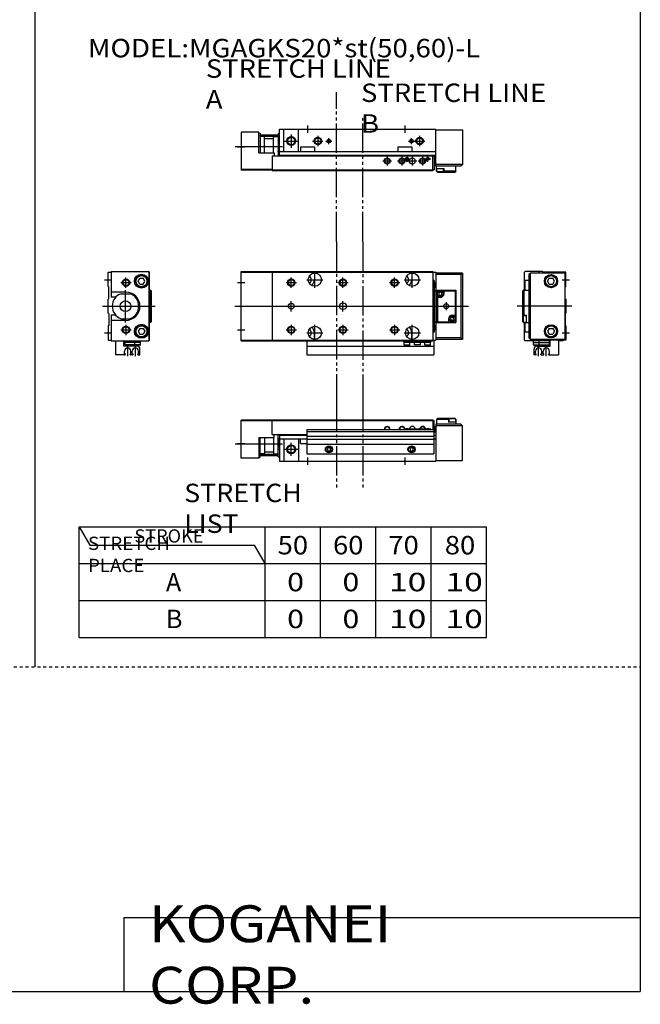
# Model space of a CAD drawing. Extents: x -820 to 820, y -583 to 586.
# Drawn here: x 400 to 820, y -583 to 84 of the extents above; entities that cross this region are included whole.
import ezdxf

# ---------------------------------------------------------------- set-up
doc = ezdxf.new("R2010")
doc.units = 0
doc.linetypes.add('DASHED', pattern=[4, 2, -2])
doc.linetypes.add('PHANTOM', pattern=[30, 20, -2, 2, -2, 2, -2])
doc.layers.get('0').update_dxf_attribs({"linetype": 'CONTINUOUS'})

# ---------------------------------------------------------------- blocks, each defined once
blk = doc.blocks.new('MGAGK20-32')
at = {"color": 3, "linetype": 'PHANTOM'}
for p, q in [((64.56, 40.14), (64.56, -19.75)), ((82.53, 40.14), (82.53, -19.75))]:
    blk.add_line(p, q, dxfattribs=at)
at = {"color": 7, "linetype": 'CONTINUOUS'}
for p, q in [((21, 27.8), (0, 27.8)), ((0, 2), (0, 27.8)), ((21, 27.3), (0, 27.3)), ((21, 18), (21, 28)), ((21, 28), (130, 28)), ((21, 27.5), (130, 27.5)), ((130, 28), (130, 21.5)), ((130, 27.5), (130.8, 27.5)), ((130.8, 18), (130.8, 27.5)), ((132.5, 28.5), (133, 29)), ((132.5, 28.5), (132.5, 25)), ((132.5, 28.5), (140.5, 28.5)), ((145, 29), (133, 29)), ((140.5, 29), (140.5, 26.5)), ((141.05, 29), (140.75, 28.7)), ((145.25, 28.7), (140.75, 28.7)), ((140.75, 28.7), (140.75, 26.5)), ((145.25, 28.7), (144.95, 29)), ((145, 29), (145.5, 28.5)), ((145.25, 28.7), (145.25, 26.5)), ((145.5, 28.5), (145.5, 25)), ((44.5, 21.5), (44.5, 5)), ((44.5, 21.5), (130.5, 21.5)), ((110.5, 21.5), (110.5, 21.8)), ((110.5, 21.8), (111.89, 21.8)), ((113.11, 21.8), (125.89, 21.8)), ((127.11, 21.8), (128.5, 21.8)), ((128.5, 21.5), (128.5, 21.8)), ((130.5, 21.5), (130.5, 5)), ((130.8, 23.4), (132, 23.4)), ((130.9, 22.5), (130.8, 22.5)), ((131.4, 20), (131.4, 22)), ((149, 25), (132, 25)), ((132, 25), (132, 0)), ((150, 24), (132, 24)), ((145.5, 26.5), (140.5, 26.5)), ((149, 25), (150, 24)), ((150, 0.5), (150, 24)), ((12, 16), (22.5, 16)), ((12, 16), (12, 2)), ((13, 2.7), (13, 16)), ((15.8, 16), (15.8, 5.4)), ((21, 18), (44.5, 18)), ((22, 16), (22, 5.4)), ((22.5, 16), (22.5, 18)), ((25.1, 2.95), (25.1, 18)), ((25.1, 15.24), (26, 15.24)), ((26, 18), (26, 0)), ((26, 17.5), (44.5, 17.5)), ((26, 15), (44.5, 15)), ((29, 15), (29, 0)), ((39, 15), (39, 0)), ((40.3, 12), (40.3, 15)), ((44.5, 20), (130.5, 20)), ((44.5, 16.8), (130.5, 16.8)), ((44.5, 14.8), (130.5, 14.8)), ((130.5, 18), (130.8, 18)), ((130.5, 17.5), (132, 17.5)), ((130.5, 15), (132, 15)), ((130.9, 19.5), (130.8, 19.5)), ((25.1, 8.16), (26, 8.16)), ((40.3, 12), (44.5, 12)), ((44.5, 11.6), (130.5, 11.6)), ((59.5, 9.15), (58.5, 8.58)), ((58.5, 8.58), (58.5, 7.42)), ((58.5, 7.42), (59.5, 6.85)), ((60.5, 8.58), (59.5, 9.15)), ((59.5, 6.85), (60.5, 7.42)), ((60.5, 7.42), (60.5, 8.58)), ((115.5, 9.15), (114.5, 8.58)), ((114.5, 8.58), (114.5, 7.42)), ((114.5, 7.42), (115.5, 6.85)), ((116.5, 8.58), (115.5, 9.15)), ((115.5, 6.85), (116.5, 7.42)), ((116.5, 7.42), (116.5, 8.58)), ((12, 2), (0, 2)), ((12, 2.7), (13, 2.7)), ((15.3, 4.9), (13, 4.9)), ((15.8, 6.2), (22, 6.2)), ((22.5, 4.9), (25.1, 4.9)), ((25.1, 2.95), (26, 2.95)), ((26, 0), (132, 0)), ((44.5, 5), (130.5, 5)), ((132, 0.5), (150, 0.5))]:
    blk.add_line(p, q, dxfattribs=at)
at = {"color": 2, "linetype": 'CONTINUOUS'}
for p, q in [((25.1, 15.24), (26, 8.16)), ((25.1, 8.16), (26, 15.24)), ((-4, 11.7), (28.08, 11.7)), ((-2.5, 12), (2.5, 12)), ((29.5, 8), (38.5, 8)), ((34, 3.5), (34, 12.5)), ((45, 2.5), (45, -2.5)), ((111, 2.5), (111, -2.5))]:
    blk.add_line(p, q, dxfattribs=at)
at = {"color": 2, "linetype": 'PHANTOM'}
for p, q in [((13.45, 4.6), (24.65, 4.6)), ((13.45, 3.7), (24.65, 3.7))]:
    blk.add_line(p, q, dxfattribs=at)
at = {"color": 2, "linetype": 'CONTINUOUS'}
blk.add_circle((34, 8), 3, dxfattribs=at)
at = {"color": 7, "linetype": 'CONTINUOUS'}
for centre, radius in [((34, 8), 2.5), ((59.5, 8), 2.4), ((59.5, 8), 2.25), ((59.5, 8), 1.95), ((115.5, 8), 2.4), ((115.5, 8), 2.25), ((115.5, 8), 1.95), ((13.45, 4.15), 0.45), ((24.65, 4.15), 0.45)]:
    blk.add_circle(centre, radius, dxfattribs=at)
at = {"color": 2, "linetype": 'CONTINUOUS'}
for centre, start, end in [((99, 21.5), 0, 180), ((109, 21.5), 8.62693, 180), ((123, 21.5), 8.62693, 171.37307)]:
    blk.add_arc(centre, 2, start, end, dxfattribs=at)
at = {"color": 7, "linetype": 'CONTINUOUS'}
for centre, radius, start, end in [((99, 21.5), 1.65, 0, 180), ((109, 21.5), 1.65, 10.47568, 180), ((112.5, 20), 1.9, 52.13635, 127.86365), ((112.5, 20), 1.6, 69.63587, 110.36413), ((116, 21.5), 2, 8.62693, 171.37307), ((123, 21.5), 1.65, 10.47568, 169.52432), ((126.5, 20), 1.9, 52.13635, 127.86365), ((126.5, 20), 1.6, 69.63587, 110.36413), ((130.9, 22), 0.5, 0, 90), ((130.9, 20), 0.5, 270, 0), ((15.3, 5.4), 0.5, 270, 0), ((22.5, 5.4), 0.5, 180, 270)]:
    blk.add_arc(centre, radius, start, end, dxfattribs=at)
blk = doc.blocks.new('MGAGK20-31')
at = {"color": 3, "linetype": 'PHANTOM'}
for p, q in [((64.56, -76.07), (64.56, 25.17)), ((82.53, -76.07), (82.53, 7.51))]:
    blk.add_line(p, q, dxfattribs=at)
at = {"color": 7, "linetype": 'CONTINUOUS'}
for p, q in [((26, 0), (132, 0)), ((26, -18), (26, 0)), ((29, -15), (29, 0)), ((39, -15), (39, 0)), ((132, -25), (132, 0)), ((12, -2), (0, -2)), ((0, -2), (0, -27.8)), ((12, -16), (12, -2)), ((12, -2.7), (13, -2.7)), ((13, -2.7), (13, -16)), ((15.3, -4.9), (13, -4.9)), ((15.8, -16), (15.8, -5.4)), ((15.8, -6.2), (22, -6.2)), ((22, -16), (22, -5.4)), ((22.5, -4.9), (25.1, -4.9)), ((25.1, -2.95), (25.1, -18)), ((25.1, -2.95), (26, -2.95)), ((132, -0.5), (150, -0.5)), ((150, -0.5), (150, -24)), ((25.1, -8.16), (26, -8.16)), ((40.3, -12), (49.7, -12)), ((40.3, -12), (40.3, -15)), ((49.7, -12), (49.7, -15)), ((106.3, -12), (115.7, -12)), ((106.3, -12), (106.3, -15)), ((115.7, -12), (115.7, -15)), ((12, -16), (22.5, -16)), ((21, -18), (21, -28)), ((21, -18), (130, -18)), ((22.5, -16), (22.5, -18)), ((25.1, -15.24), (26, -15.24)), ((26, -15), (132, -15)), ((26, -17.5), (132, -17.5)), ((130, -28), (130, -18)), ((130, -18), (130.8, -18)), ((130.8, -18), (130.8, -27.5)), ((130.9, -19.5), (130.8, -19.5)), ((131.4, -20), (131.4, -22)), ((130.9, -22.5), (130.8, -22.5)), ((130.8, -23.4), (132, -23.4)), ((150, -24), (132, -24)), ((149, -25), (132, -25)), ((132.5, -28.5), (132.5, -25)), ((132.5, -26.5), (137.5, -26.5)), ((132.75, -28.7), (132.75, -26.5)), ((137.25, -28.7), (137.25, -26.5)), ((137.5, -29), (137.5, -26.5)), ((145.5, -28.5), (145.5, -25)), ((149, -25), (150, -24)), ((21, -27.3), (0, -27.3)), ((21, -27.8), (0, -27.8)), ((21, -27.5), (130, -27.5)), ((21, -28), (130, -28)), ((130, -27.5), (130.8, -27.5)), ((133, -29), (132.5, -28.5)), ((132.75, -28.7), (133.05, -29)), ((132.75, -28.7), (137.25, -28.7)), ((133, -29), (145, -29)), ((136.95, -29), (137.25, -28.7)), ((145.5, -28.5), (137.5, -28.5)), ((145.5, -28.5), (145, -29))]:
    blk.add_line(p, q, dxfattribs=at)
at = {"color": 2, "linetype": 'CONTINUOUS'}
for p, q in [((45, 2.5), (45, -2.5)), ((111, 2.5), (111, -2.5)), ((34, -3.5), (34, -12.5)), ((52, -4.5), (52, -11.5)), ((59.5, -10.05), (59.5, -5.95)), ((115.5, -10.05), (115.5, -5.95)), ((121, -4.5), (121, -11.5)), ((-4, -11.7), (28.08, -11.7)), ((-2.5, -12), (2.5, -12)), ((25.1, -8.16), (26, -15.24)), ((25.1, -15.24), (26, -8.16)), ((29.5, -8), (38.5, -8)), ((48.5, -8), (55.5, -8)), ((57.45, -8), (61.55, -8)), ((113.45, -8), (124.5, -8)), ((99, -18.5), (99, -24.5)), ((109, -18.5), (109, -24.5)), ((110.5, -20), (114.5, -20)), ((112.5, -22), (112.5, -18)), ((116, -18.5), (116, -24.5)), ((123, -18.5), (123, -24.5)), ((124.5, -20), (128.5, -20)), ((126.5, -22), (126.5, -18)), ((96, -21.5), (102, -21.5)), ((106, -21.5), (112, -21.5)), ((113, -21.5), (119, -21.5)), ((120, -21.5), (126, -21.5))]:
    blk.add_line(p, q, dxfattribs=at)
at = {"color": 2, "linetype": 'PHANTOM'}
for p, q in [((13.45, -3.7), (24.65, -3.7)), ((13.45, -4.6), (24.65, -4.6))]:
    blk.add_line(p, q, dxfattribs=at)
at = {"color": 7, "linetype": 'CONTINUOUS'}
for centre, radius in [((13.45, -4.15), 0.45), ((24.65, -4.15), 0.45), ((34, -8), 2.5), ((52, -8), 2.1), ((121, -8), 2.1), ((59.5, -8), 1.05), ((115.5, -8), 1.05), ((99, -21.5), 1.65), ((109, -21.5), 1.65), ((112.5, -20), 0.8), ((116, -21.5), 2), ((123, -21.5), 1.65), ((126.5, -20), 0.8)]:
    blk.add_circle(centre, radius, dxfattribs=at)
at = {"color": 2, "linetype": 'CONTINUOUS'}
for centre, radius in [((34, -8), 3), ((52, -8), 2.5), ((121, -8), 2.5), ((59.5, -8), 1.25), ((115.5, -8), 1.25), ((99, -21.5), 2), ((109, -21.5), 2), ((112.5, -20), 1), ((123, -21.5), 2), ((126.5, -20), 1)]:
    blk.add_circle(centre, radius, dxfattribs=at)
at = {"color": 7, "linetype": 'CONTINUOUS'}
for centre, start, end in [((15.3, -5.4), 0, 90), ((22.5, -5.4), 90, 180), ((130.9, -20), 0, 90), ((130.9, -22), 270, 0)]:
    blk.add_arc(centre, 0.5, start, end, dxfattribs=at)
blk = doc.blocks.new('MGAGK20-30')
at = {"color": 7, "linetype": 'CONTINUOUS'}
for p, q in [((-28, 23), (-27.5, 23.5)), ((-28, 11), (-28, 23)), ((-15.76, 23.5), (-27.5, 23.5)), ((-24, 22.5), (-25, 21.5)), ((-25, 21.5), (-25, -21.5)), ((-0.5, 22.5), (-24, 22.5)), ((-24, -22.5), (-24, 22.5)), ((-18, 22.5), (-18, 23.5)), ((-15, 22.5), (-15, 23)), ((0, 23), (-15, 23)), ((-0.5, -22.5), (-0.5, 22.5)), ((0, 13.3), (0, 23)), ((-27.5, 11), (-27.5, 17.5)), ((-25, 17.5), (-27.5, 17.5)), ((-12.31, 17), (-11.15, 19)), ((-11.15, 15), (-12.31, 17)), ((-11.15, 19), (-8.85, 19)), ((-11.15, 15), (-8.85, 15)), ((-7.69, 17), (-8.85, 19)), ((-8.85, 15), (-7.69, 17)), ((-28.5, 11), (-29, 10.5)), ((-29, -10.5), (-29, 10.5)), ((-28.5, 11), (-28.5, -6)), ((-28.5, 11), (-25, 11)), ((-0.3, 13), (0, 13.3)), ((-0.3, 5), (-0.3, 13)), ((-0.3, 5), (0, 4.7)), ((0, 4.7), (0, -4.7)), ((-29, -6), (-26.5, -6)), ((-29, -6.55), (-28.7, -6.25)), ((-28.7, -10.75), (-28.7, -6.25)), ((-28.7, -6.25), (-26.5, -6.25)), ((-26.5, -11), (-26.5, -6)), ((-0.3, -5), (0, -4.7)), ((-0.3, -5), (-0.3, -13)), ((-28.7, -10.75), (-29, -10.45)), ((-29, -10.5), (-28.5, -11)), ((-28.7, -10.75), (-26.5, -10.75)), ((-28.5, -11), (-25, -11)), ((-28, -23), (-28, -11)), ((-27.5, -17.5), (-27.5, -11)), ((-0.3, -13), (0, -13.3)), ((0, -13.3), (0, -23)), ((-25, -17.5), (-27.5, -17.5)), ((-11.15, -15), (-12.31, -17)), ((-12.31, -17), (-11.15, -19)), ((-11.15, -15), (-8.85, -15)), ((-11.15, -19), (-8.85, -19)), ((-8.85, -15), (-7.69, -17)), ((-7.69, -17), (-8.85, -19)), ((-28, -23), (-27.5, -23.5)), ((-10.5, -23.5), (-27.5, -23.5)), ((-24, -22.5), (-25, -21.5)), ((-0.5, -22.5), (-24, -22.5)), ((-21.9, -24.5), (-11.3, -24.5)), ((-21.9, -26.2), (-21.9, -24.5)), ((-21.6, -26.5), (-21.9, -26.2)), ((-21.9, -26.2), (-18.1, -26.2)), ((-21.8, -24.5), (-21.8, -23.5)), ((-21.6, -26.5), (-18.4, -26.5)), ((-18.4, -26.5), (-18.1, -26.2)), ((-18.2, -23.5), (-18.2, -24.5)), ((-18.1, -26.2), (-18.1, -24.5)), ((-18.1, -26.2), (-11.3, -26.2)), ((-18, -22.5), (-18, -23.5)), ((-15, -22.5), (-15, -23)), ((0, -23), (-15, -23)), ((-11.3, -23.5), (-11.3, -26.2)), ((-10.5, -27), (-10.5, -23)), ((-5, -23), (-5, -33)), ((-2, -23.5), (-5, -23.5)), ((-2, -23), (-2, -23.5)), ((-21.5, -33), (-21.5, -29)), ((-20.3, -33), (-21.5, -33)), ((-20.5, -32), (-20.5, -30.4)), ((-20, -32.5), (-20.5, -32)), ((-20, -32.7), (-20, -32.5)), ((-19.5, -27), (-10.5, -27)), ((-16.3, -32), (-16.8, -32.5)), ((-16.8, -32.7), (-16.8, -32.5)), ((-16.5, -33), (-15.1, -33)), ((-16.3, -32), (-16.3, -30.4)), ((-15.3, -32), (-15.3, -30.4)), ((-15.3, -32), (-14.8, -32.5)), ((-14.8, -32.7), (-14.8, -32.5)), ((-11.6, -32.5), (-11.1, -32)), ((-11.6, -32.7), (-11.6, -32.5)), ((-11.3, -33), (-5, -33)), ((-11.1, -32), (-11.1, -30.4))]:
    blk.add_line(p, q, dxfattribs=at)
at = {"color": 2, "linetype": 'CONTINUOUS'}
for p, q in [((-2.5, 18), (2.5, 18)), ((4, 0), (-33, 0)), ((-2.5, -18), (2.5, -18)), ((-18.4, -33.92), (-18.4, -27.01)), ((-13.2, -33.92), (-13.2, -27.01))]:
    blk.add_line(p, q, dxfattribs=at)
at = {"color": 7, "linetype": 'CONTINUOUS'}
for centre, radius in [((-10, 17), 4.5), ((-10, 17), 4.25), ((-10, 17), 3.73), ((-10, -17), 4.5), ((-10, -17), 4.25), ((-10, -17), 3.73)]:
    blk.add_circle(centre, radius, dxfattribs=at)
for centre, radius, start, end in [((-18, 21.5), 3, 19.47122, 41.81031), ((-19.5, -29), 2, 90, 180), ((-18.4, -30.4), 2.1, 0, 180), ((-20.3, -32.7), 0.3, 269.90894, 0.09106), ((-16.5, -32.7), 0.301, 180.13326, 269.86674), ((-13.2, -30.4), 2.1, 360, 180), ((-15.1, -32.7), 0.301, 270.13326, 359.86674), ((-11.3, -32.7), 0.3, 179.90894, 270.09106)]:
    blk.add_arc(centre, radius, start, end, dxfattribs=at)
blk = doc.blocks.new('MGAGK20-29')
at = {"color": 7, "linetype": 'CONTINUOUS'}
for p, q in [((0, 23), (2, 23)), ((0, 13.3), (0, 23)), ((2, 23.5), (27.5, 23.5)), ((2, 23.5), (2, 6.1)), ((28, 23), (27.5, 23.5)), ((27.8, -23.2), (27.8, 23.2)), ((28, -23), (28, 23)), ((20.19, 17), (21.35, 19)), ((21.35, 15), (20.19, 17)), ((21.35, 19), (23.65, 19)), ((21.35, 15), (23.65, 15)), ((24.81, 17), (23.65, 19)), ((23.65, 15), (24.81, 17)), ((0.3, 13), (0, 13.3)), ((0.3, 5), (0.3, 13)), ((11.9, 9.6), (2, 9.6)), ((8.74, 8.5), (14.66, 8.5)), ((28.5, 11), (28, 11)), ((28.7, 10.75), (28, 10.75)), ((29, 10.5), (28.5, 11)), ((28.7, 10.75), (29, 10.45)), ((28.7, 10.75), (28.7, 6.25)), ((29, 10.5), (29, -10.5)), ((0.3, 5), (0, 4.7)), ((0, -4.7), (0, 4.7)), ((5.08, 6.1), (2, 6.1)), ((28.7, 6.25), (28, 6.25)), ((29, 6), (28, 6)), ((28.5, -11), (28.5, 6)), ((29, 6.55), (28.7, 6.25)), ((0.3, -5), (0, -4.7)), ((0.3, -5), (0.3, -13)), ((5.08, -6.1), (2, -6.1)), ((2, -6.1), (2, -23.5)), ((0.3, -13), (0, -13.3)), ((0, -13.3), (0, -23)), ((11.9, -9.6), (2, -9.6)), ((8.74, -8.5), (14.66, -8.5)), ((28.5, -11), (28, -11)), ((28.5, -11), (29, -10.5)), ((21.35, -15), (20.19, -17)), ((20.19, -17), (21.35, -19)), ((21.35, -15), (23.65, -15)), ((21.35, -19), (23.65, -19)), ((23.65, -15), (24.81, -17)), ((24.81, -17), (23.65, -19)), ((0, -23), (2, -23)), ((2, -23.5), (27.5, -23.5)), ((5, -23.5), (5, -33)), ((10.5, -27), (10.5, -23.5)), ((11.3, -23.5), (11.3, -26.2)), ((21.9, -24.5), (11.3, -24.5)), ((18.1, -26.2), (11.3, -26.2)), ((18.1, -26.2), (18.1, -24.5)), ((21.9, -26.2), (18.1, -26.2)), ((18.4, -26.5), (18.1, -26.2)), ((18.2, -23.5), (18.2, -24.5)), ((21.6, -26.5), (18.4, -26.5)), ((21.6, -26.5), (21.9, -26.2)), ((21.8, -24.5), (21.8, -23.5)), ((21.9, -26.2), (21.9, -24.5)), ((28, -23), (27.5, -23.5)), ((11.3, -33), (5, -33)), ((19.5, -27), (10.5, -27)), ((11.1, -32), (11.1, -30.4)), ((11.6, -32.5), (11.1, -32)), ((11.6, -32.7), (11.6, -32.5)), ((15.3, -32), (14.8, -32.5)), ((14.8, -32.7), (14.8, -32.5)), ((16.5, -33), (15.1, -33)), ((15.3, -32), (15.3, -30.4)), ((16.3, -32), (16.3, -30.4)), ((16.3, -32), (16.8, -32.5)), ((16.8, -32.7), (16.8, -32.5)), ((20, -32.5), (20.5, -32)), ((20, -32.7), (20, -32.5)), ((20.3, -33), (21.5, -33)), ((20.5, -32), (20.5, -30.4)), ((21.5, -33), (21.5, -29))]:
    blk.add_line(p, q, dxfattribs=at)
at = {"color": 2, "linetype": 'CONTINUOUS'}
for p, q in [((-2.5, 18), (2.5, 18)), ((8.5, 16), (15.5, 16)), ((12, 12.5), (12, 19.5)), ((11.7, -11), (11.7, 11)), ((-4, 0), (31.73, 0)), ((12, -12.5), (12, -19.5)), ((-2.5, -18), (2.5, -18)), ((8.5, -16), (15.5, -16)), ((13.2, -33.92), (13.2, -27.01)), ((18.4, -33.92), (18.4, -27.01))]:
    blk.add_line(p, q, dxfattribs=at)
at = {"color": 7, "linetype": 'CONTINUOUS'}
for centre, radius in [((22.5, 17), 4.75), ((22.5, 17), 4.25), ((22.5, 17), 3.73), ((12, 16), 2.1), ((11.7, 0), 3.65), ((22.5, -17), 4.75), ((22.5, -17), 4.25), ((22.5, -17), 3.73), ((12, -16), 2.1)]:
    blk.add_circle(centre, radius, dxfattribs=at)
at = {"color": 2, "linetype": 'CONTINUOUS'}
for centre in [(12, 16), (12, -16)]:
    blk.add_circle(centre, 2.5, dxfattribs=at)
at = {"color": 7, "linetype": 'CONTINUOUS'}
for centre, radius, start, end in [((11.7, 0), 9, 109.18814, 250.81186), ((11.9, 0), 9.6, 270, 90), ((11.7, 0), 9, 289.18814, 70.81186), ((13.2, -30.4), 2.1, 0, 180), ((11.3, -32.7), 0.3, 269.90894, 0.09106), ((15.1, -32.7), 0.301, 180.13326, 269.86674), ((18.4, -30.4), 2.1, 0, 180), ((16.5, -32.7), 0.301, 270.13326, 359.86674), ((19.5, -29), 2, 0, 90), ((20.3, -32.7), 0.3, 179.90894, 270.09106)]:
    blk.add_arc(centre, radius, start, end, dxfattribs=at)
blk = doc.blocks.new('MGAGK20-28')
at = {"color": 3, "linetype": 'PHANTOM'}
for p, q in [((64.56, 43.93), (64.56, -64.86)), ((82.53, 43.66), (82.53, -64.86))]:
    blk.add_line(p, q, dxfattribs=at)
at = {"color": 7, "linetype": 'CONTINUOUS'}
for p, q in [((0, -23.5), (0, 23.5)), ((0, 23.5), (130, 23.5)), ((0, 23), (130, 23)), ((21, 23.5), (21, -23.5)), ((49.7, 22.49), (49.7, 18)), ((115.7, 22.49), (115.7, 18)), ((130, 23.5), (130, -23.5)), ((130, 23), (132, 23)), ((132, 23), (132, -23)), ((150, 22.5), (132, 22.5)), ((149, 21.5), (132, 21.5)), ((149, 21.5), (150, 22.5)), ((149, 21.5), (149, -21.5)), ((150, 22.5), (150, -22.5)), ((130.8, 17.5), (130, 17.5)), ((130.8, 17.5), (130.8, -17.5)), ((130.9, 16), (130.8, 16)), ((131.4, 13.5), (131.4, 15.5)), ((130.8, 13), (132, 13)), ((130.8, 10.5), (132, 10.5)), ((132.5, 11), (132.5, -11)), ((132.5, 11), (145.5, 11)), ((135, 9.65), (134, 9.08)), ((134, 9.08), (134, 7.92)), ((134, 7.92), (135, 7.35)), ((136, 9.08), (135, 9.65)), ((135, 7.35), (136, 7.92)), ((136, 7.92), (136, 9.08)), ((137.5, 8.5), (137.5, 11)), ((137.5, 10.5), (145, 10.5)), ((145, 10.5), (145.5, 11)), ((145, 10.5), (145, -6)), ((145.5, 11), (145.5, -11)), ((68.5, 2), (69.5, 2)), ((135, 6), (132.5, 6)), ((133, 6), (133, -10.5)), ((68.5, -2), (69.5, -2)), ((143, -6), (145.5, -6)), ((130.8, -10.5), (132, -10.5)), ((130.8, -13), (132, -13)), ((133, -10.5), (132.5, -11)), ((132.5, -11), (145.5, -11)), ((133, -10.5), (140.5, -10.5)), ((140.5, -8.5), (140.5, -11)), ((143, -7.35), (142, -7.92)), ((142, -7.92), (142, -9.08)), ((142, -9.08), (143, -9.65)), ((144, -7.92), (143, -7.35)), ((143, -9.65), (144, -9.08)), ((144, -9.08), (144, -7.92)), ((49.7, -22.49), (49.7, -18)), ((115.7, -22.49), (115.7, -18)), ((130.8, -17.5), (130, -17.5)), ((130.9, -16), (130.8, -16)), ((131.4, -13.5), (131.4, -15.5)), ((0, -23), (130, -23)), ((0, -23.5), (130, -23.5)), ((44.5, -23), (44.5, -33)), ((110.5, -24.5), (110.5, -23.5)), ((128.5, -24.5), (110.5, -24.5)), ((110.6, -26.2), (110.6, -24.5)), ((110.6, -26.2), (114.4, -26.2)), ((110.9, -26.5), (110.6, -26.2)), ((110.9, -26.5), (114.1, -26.5)), ((114.1, -26.5), (114.4, -26.2)), ((114.4, -26.2), (114.4, -24.5)), ((117.5, -26.2), (117.5, -24.5)), ((121.5, -26.2), (117.5, -26.2)), ((121.5, -26.2), (121.5, -24.5)), ((124.6, -26.2), (124.6, -24.5)), ((124.9, -26.5), (124.6, -26.2)), ((124.6, -26.2), (128.4, -26.2)), ((124.9, -26.5), (128.1, -26.5)), ((128.1, -26.5), (128.4, -26.2)), ((128.4, -26.2), (128.4, -24.5)), ((128.5, -24.5), (128.5, -23.5)), ((130, -23), (132, -23)), ((130.5, -23), (130.5, -33)), ((149, -21.5), (132, -21.5)), ((150, -22.5), (132, -22.5)), ((149, -21.5), (150, -22.5)), ((44.5, -27), (130.5, -27)), ((44.5, -33), (130.5, -33))]:
    blk.add_line(p, q, dxfattribs=at)
at = {"color": 2, "linetype": 'CONTINUOUS'}
for p, q in [((50, 12.5), (50, 23.5)), ((116, 12.5), (116, 23.5)), ((-2.5, 16), (2.5, 16)), ((30.5, 16), (37.5, 16)), ((34, 12.5), (34, 19.5)), ((44.5, 18), (55.5, 18)), ((65.5, 16), (72.5, 16)), ((69, 12.5), (69, 19.5)), ((100.5, 16), (107.5, 16)), ((104, 12.5), (104, 19.5)), ((110.5, 18), (121.5, 18)), ((-4.17, 0), (154, 0)), ((34, -3.5), (34, 3.5)), ((69, -3.5), (69, 3.5)), ((139, 2.65), (139, -2.65)), ((34, -12.5), (34, -19.5)), ((50, -23.5), (50, -12.5)), ((69, -12.5), (69, -19.5)), ((104, -12.5), (104, -19.5)), ((116, -23.5), (116, -12.5)), ((-2.5, -16), (2.5, -16)), ((30.5, -16), (37.5, -16)), ((44.5, -18), (55.5, -18)), ((65.5, -16), (72.5, -16)), ((100.5, -16), (107.5, -16)), ((110.5, -18), (121.5, -18))]:
    blk.add_line(p, q, dxfattribs=at)
at = {"color": 7, "linetype": 'CONTINUOUS'}
for centre, radius in [((50, 18), 4.5), ((116, 18), 4.5), ((34, 16), 2.1), ((69, 16), 2.1), ((104, 16), 2.1), ((135, 8.5), 2.25), ((135, 8.5), 1.95), ((34, 0), 2), ((139, 0), 1.65), ((143, -8.5), 2.25), ((143, -8.5), 1.95), ((34, -16), 2.1), ((50, -18), 4.5), ((69, -16), 2.1), ((104, -16), 2.1), ((116, -18), 4.5)]:
    blk.add_circle(centre, radius, dxfattribs=at)
at = {"color": 2, "linetype": 'CONTINUOUS'}
for centre in [(34, 16), (69, 16), (104, 16), (34, -16), (69, -16), (104, -16)]:
    blk.add_circle(centre, 2.5, dxfattribs=at)
at = {"color": 7, "linetype": 'CONTINUOUS'}
for centre, radius, start, end in [((45, 18), 2.6, 296.27579, 63.72421), ((111, 18), 2.6, 296.27579, 63.72421), ((45, 18), 4.7, 304.82444, 0), ((111, 18), 4.7, 304.82444, 0), ((130.9, 15.5), 0.5, 0, 90), ((130.9, 13.5), 0.5, 270, 0), ((135, 8.5), 2.5, 270, 0), ((68.5, 0), 2, 90, 270), ((69.5, 0), 2, 270, 90), ((143, -8.5), 2.5, 90, 180), ((130.9, -13.5), 0.5, 0, 90), ((45, -18), 2.6, 296.27579, 63.72421), ((45, -18), 4.7, 0, 55.17556), ((111, -18), 2.6, 296.27579, 63.72421), ((111, -18), 4.7, 0, 55.17556), ((130.9, -15.5), 0.5, 270, 0)]:
    blk.add_arc(centre, radius, start, end, dxfattribs=at)

msp = doc.modelspace()

# ---------------------------------------------------------------- linework, layer by layer
at = {"color": 7, "linetype": 'CONTINUOUS'}
for p, q in [((410.25, 574.5), (410.25, -354.5)), ((820.5, 574.5), (820.5, -574.5)), ((440.25, -259.5), (716.25, -259.5)), ((440.25, -334.5), (440.25, -259.5)), ((440.25, -259.5), (447.47, -272)), ((566.25, -334.5), (566.25, -259.5)), ((603.75, -334.5), (603.75, -259.5)), ((641.25, -334.5), (641.25, -259.5)), ((678.75, -334.5), (678.75, -259.5)), ((716.25, -334.5), (716.25, -259.5)), ((447.47, -272), (559.03, -272)), ((566.25, -284.5), (559.03, -272)), ((440.25, -284.5), (716.25, -284.5)), ((440.25, -309.5), (716.25, -309.5)), ((440.25, -334.5), (716.25, -334.5)), ((470.5, -524.5), (820.5, -524.5)), ((470.5, -524.5), (470.5, -574.5)), ((-820.5, -574.5), (820.5, -574.5))]:
    msp.add_line(p, q, dxfattribs=at)
at = {"color": 2, "linetype": 'DASHED'}
msp.add_line((0, -354.5), (820.5, -354.5), dxfattribs=at)

# ---------------------------------------------------------------- block references
at = {"linetype": 'ByBlock'}
for name, p in [('MGAGK20-31', (550, 10)), ('MGAGK20-28', (550, -110)), ('MGAGK20-29', (460, -110)), ('MGAGK20-30', (770, -110)), ('MGAGK20-32', (550, -215))]:
    msp.add_blockref(name, p, dxfattribs=at)

# ---------------------------------------------------------------- texts
at = {"color": 7, "linetype": 'CONTINUOUS', "attachment_point": 4}
for s, insert, char_height in [('\\W1.099;\\A1;MODEL:MGAGKS20*st(50,60)-L', (446.29, 65), 12.5), ('\\W1.065;\\A1;STRETCH LIST', (511.47, -247), 12.5), ('\\W1.032;\\A1;STRETCH PLACE', (446.3, -278.25), 9), ('\\A1;STROKE', (477.75, -265.75), 9), ('\\W1.091;\\A1;50', (574.77, -272), 12.5), ('\\W1.091;\\A1;60', (612.27, -272), 12.5), ('\\W1.091;\\A1;70', (649.77, -272), 12.5), ('\\W1.091;\\A1;80', (688.02, -272), 12.5), ('\\A1;A', (499.08, -297), 12.5), ('\\W1.200;\\A1;0', (581.25, -297), 12.5), ('\\W1.200;\\A1;0', (618.75, -297), 12.5), ('\\W1.333;\\A1;10', (650.28, -297), 12.5), ('\\W1.333;\\A1;10', (688.53, -297), 12.5), ('\\A1;B', (499.08, -322), 12.5), ('\\W1.200;\\A1;0', (581.25, -322), 12.5), ('\\W1.200;\\A1;0', (618.75, -322), 12.5), ('\\W1.333;\\A1;10', (650.28, -322), 12.5), ('\\W1.333;\\A1;10', (688.53, -322), 12.5), ('\\W1.121;\\A1;KOGANEI CORP.', (487.67, -549.5), 25)]:
    msp.add_mtext(s, dxfattribs=dict(at, insert=insert, char_height=char_height))
at = {"color": 3, "linetype": 'CONTINUOUS', "char_height": 12.5, "attachment_point": 4}
for s, insert in [('\\W1.088;\\A1;STRETCH LINE A', (526.13, 40.73)), ('\\W1.088;\\A1;STRETCH LINE B', (631.29, 24.32))]:
    msp.add_mtext(s, dxfattribs=dict(at, insert=insert))

doc.saveas('drawing.dxf')
